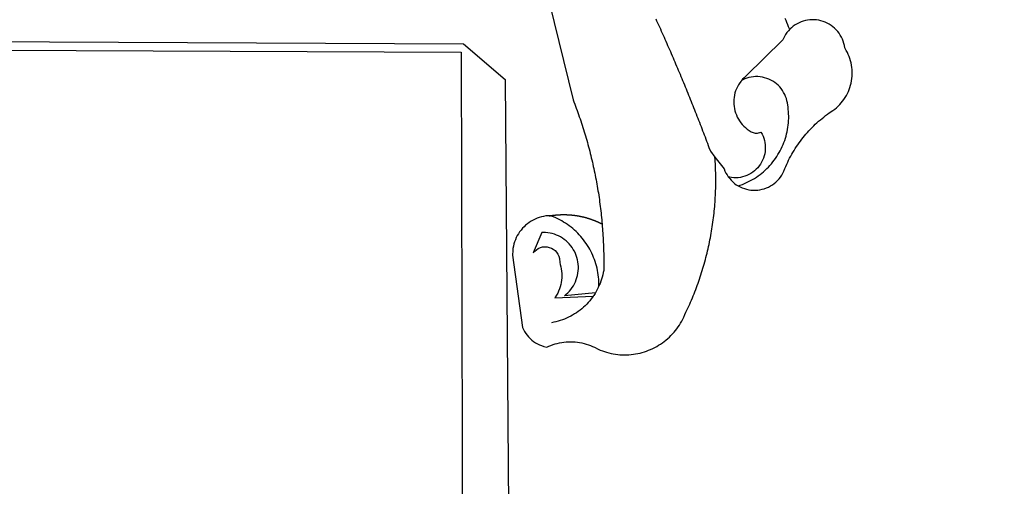
# Model space of a CAD drawing. Units: millimetres. Extents: x 178328 to 180741, y 1657647 to 1660423.
# Drawn here: x 179771 to 179778, y 1659323 to 1659326 of the extents above; entities that cross this region are included whole.
import ezdxf

# ---------------------------------------------------------------- set-up
doc = ezdxf.new("R2010")
doc.units = ezdxf.units.MM
doc.header["$MEASUREMENT"] = 0
for name, color, linetype in [('BRAZAO', 7, 'Continuous'), ('IMAGEM', 7, 'Continuous'), ('Matrícula', 5, 'Continuous'), ('T-DIVIS-EXIS', 7, 'Continuous')]:
    doc.layers.add(name, color=color, linetype=linetype)
picture_1 = doc.add_image_def('image1.jpg', size_in_pixel=(4021, 4626))

# ---------------------------------------------------------------- blocks, each defined once
blk = doc.blocks.new('Logo_Prefeitura')
at = {"layer": 'BRAZAO'}
for points in [[(506.05, 217.22), (525.66, 136.68), (526.22, 135.23), (526.78, 133.79), (527.32, 132.34), (527.86, 130.88), (528.39, 129.43), (528.92, 127.97), (529.44, 126.51), (529.95, 125.04), (530.45, 123.58), (530.94, 122.11), (531.43, 120.64), (531.91, 119.16), (532.38, 117.69), (532.85, 116.21), (533.31, 114.73), (533.76, 113.25), (534.2, 111.76), (534.64, 110.27), (535.06, 108.78), (535.48, 107.29), (535.9, 105.8), (536.3, 104.3), (536.7, 102.8), (537.09, 101.3), (537.47, 99.8), (537.85, 98.3), (538.21, 96.79), (538.57, 95.28), (538.93, 93.78), (539.27, 92.27), (539.61, 90.75), (539.94, 89.24), (540.26, 87.72), (540.57, 86.2), (540.88, 84.68), (541.18, 83.16), (541.47, 81.64), (541.75, 80.12), (542.03, 78.59), (542.3, 77.07), (542.56, 75.54), (542.81, 74.01), (543.06, 72.48), (543.29, 70.95), (543.52, 69.41), (543.75, 67.88), (543.96, 66.35), (544.17, 64.81), (544.36, 63.27), (544.55, 61.74), (544.74, 60.2), (544.91, 58.66), (545.08, 57.12), (545.24, 55.57), (545.39, 54.03), (545.54, 52.49), (545.67, 50.94), (545.8, 49.4), (545.92, 47.86), (546.04, 46.31), (546.14, 44.76), (546.24, 43.22), (546.33, 41.67), (546.41, 40.12), (546.49, 38.57), (546.55, 37.03), (546.61, 35.48), (546.66, 33.93), (546.71, 32.38), (546.74, 30.83), (546.77, 29.28), (546.79, 27.73), (546.8, 26.18), (546.8, 24.63), (546.8, 23.08), (546.79, 21.53), (546.75, 19.09), (546.47, 17.56), (546.13, 16.05), (545.74, 14.55), (545.3, 13.06), (544.81, 11.59), (544.26, 10.14), (543.47, 8.71)], [(674.96, 185.34), (674.81, 185.65), (674.16, 187.06), (673.54, 188.48), (672.94, 189.91), (672.36, 191.34), (671.81, 192.79)], [(582.6, 192.6), (583.24, 191.19), (583.88, 189.78), (584.52, 188.36), (585.15, 186.95), (585.79, 185.54), (586.42, 184.12), (587.05, 182.71), (587.68, 181.29), (588.31, 179.88), (588.94, 178.46), (589.56, 177.04), (590.19, 175.62), (590.81, 174.2), (591.43, 172.78), (592.05, 171.36), (592.66, 169.94), (593.28, 168.52), (593.89, 167.09), (594.51, 165.67), (595.12, 164.25), (595.73, 162.82), (596.33, 161.39), (596.94, 159.97), (597.54, 158.54), (598.15, 157.11), (598.75, 155.68), (599.35, 154.26), (599.94, 152.82), (600.54, 151.39), (601.13, 149.96), (601.73, 148.53), (602.32, 147.1), (602.91, 145.67), (603.49, 144.23), (604.08, 142.8), (604.67, 141.36), (605.25, 139.93), (605.83, 138.49), (606.41, 137.05), (606.99, 135.61), (607.56, 134.17), (608.14, 132.73), (608.71, 131.29), (609.28, 129.85), (609.85, 128.41), (610.42, 126.97), (610.99, 125.53), (611.55, 124.09), (612.11, 122.64), (612.68, 121.2), (613.24, 119.75), (613.79, 118.31), (614.35, 116.86), (614.91, 115.41), (615.46, 113.97), (616.01, 112.52), (616.56, 111.07), (617.11, 109.62), (617.65, 108.17), (618.2, 106.72), (618.74, 105.26), (619.28, 103.81), (620.25, 101.2), (623.35, 97.22)], [(639.43, 77.38), (640.79, 76.65), (642.2, 76.02), (643.66, 75.48), (645.15, 75.05), (646.66, 74.72), (648.19, 74.5), (649.74, 74.38), (651.29, 74.38), (652.83, 74.48), (654.37, 74.69), (655.89, 75), (657.38, 75.43), (658.84, 75.95), (660.25, 76.57), (661.63, 77.3), (662.94, 78.11), (664.2, 79.02), (665.39, 80.01), (666.51, 81.08), (667.55, 82.23), (668.51, 83.44), (669.38, 84.72), (670.16, 86.06), (670.85, 87.45), (671.61, 89.39), (672.21, 90.82), (672.84, 92.23), (673.49, 93.64), (674.16, 95.04), (674.86, 96.42), (675.59, 97.79), (676.33, 99.15), (677.11, 100.49), (677.9, 101.82), (678.72, 103.13), (679.57, 104.43), (680.44, 105.72), (681.33, 106.99), (682.24, 108.24), (683.17, 109.48), (684.13, 110.7), (685.11, 111.9), (686.11, 113.08), (687.13, 114.25), (688.17, 115.4), (689.23, 116.53), (690.31, 117.64), (691.41, 118.73), (692.53, 119.8), (693.67, 120.85), (694.83, 121.88), (696.01, 122.89), (697.2, 123.87), (698.41, 124.84), (699.64, 125.79), (700.89, 126.71), (702.15, 127.61), (704.68, 129.32), (705.92, 130.25), (707.11, 131.24), (708.25, 132.29), (709.34, 133.39), (710.37, 134.54), (711.35, 135.75), (712.27, 137), (713.12, 138.29), (713.91, 139.62), (714.64, 140.99), (715.29, 142.4), (715.88, 143.83), (716.4, 145.29), (716.85, 146.77), (717.22, 148.28), (717.52, 149.8), (717.74, 151.33), (717.89, 152.88), (717.97, 154.42), (717.96, 155.97), (717.89, 157.52), (717.74, 159.06), (717.51, 160.6), (717.21, 162.12), (716.83, 163.62), (716.38, 165.1), (715.86, 166.56), (715.27, 168), (714.62, 169.4), (713.89, 170.77), (712.82, 172.53), (712.57, 174.05), (712.21, 175.56), (711.75, 177.04), (711.19, 178.48), (710.53, 179.88), (709.77, 181.24), (708.92, 182.53), (707.98, 183.76), (706.95, 184.93), (705.85, 186.02), (704.68, 187.03), (703.44, 187.96), (702.13, 188.79), (700.77, 189.54), (699.37, 190.19), (697.92, 190.73), (696.43, 191.18), (694.92, 191.52), (693.39, 191.76), (691.85, 191.89), (690.3, 191.91), (690.3, 191.91), (688.75, 191.82), (687.21, 191.63), (685.69, 191.33), (684.2, 190.92), (682.74, 190.41), (681.31, 189.8), (679.93, 189.09), (678.61, 188.29), (677.34, 187.4), (676.14, 186.42), (674.96, 185.34)], [(674.96, 185.34), (673.96, 184.22), (672.98, 183.02), (672.1, 181.74), (671.3, 180.41), (670.17, 178.04), (644.62, 152.97), (643.47, 151.93), (642.39, 150.82), (641.75, 150.07)], [(-453.42, 179.57), (450.15, 175.32), (478.81, 150.74), (483.77, -468.8)], [(-453.45, 173.52), (448.49, 169.47), (449.57, -190.75)], [(641.75, 150.07), (641.39, 149.64), (640.47, 148.4), (639.63, 147.09), (638.88, 145.74), (638.22, 144.33), (637.66, 142.89), (637.2, 141.41), (636.83, 139.9), (636.57, 138.38), (636.41, 136.84), (636.35, 135.29), (636.39, 133.74), (636.54, 132.2), (636.79, 130.67), (637.14, 129.16), (637.59, 127.67), (638.14, 126.23), (638.78, 124.82), (639.52, 123.45), (640.34, 122.14), (641.25, 120.89), (642.24, 119.7), (643.31, 118.57), (644.45, 117.52), (645.66, 116.55), (647, 115.62), (648.25, 114.71), (649.67, 114.08), (651.18, 113.76), (652.73, 113.76), (655.11, 114.43), (655.11, 114.43), (655.86, 113.07), (656.51, 111.66), (657.05, 110.21), (657.48, 108.72), (657.8, 107.21), (658, 105.67), (658.09, 104.12), (658.06, 102.57), (657.92, 101.03), (657.67, 99.5), (657.3, 98), (656.82, 96.52), (656.23, 95.09), (655.53, 93.71), (654.74, 92.38), (653.85, 91.11), (652.86, 89.91), (651.79, 88.79), (650.64, 87.75), (649.42, 86.81), (648.13, 85.95), (646.77, 85.19), (645.37, 84.54), (643.92, 83.99), (642.43, 83.56), (640.92, 83.23), (639.38, 83.02), (637.84, 82.92), (636.29, 82.94), (634.74, 83.08), (632.59, 83.59)], [(639.43, 77.38), (640.86, 77.86), (642.31, 78.4), (643.74, 78.99), (645.16, 79.62), (646.55, 80.29), (647.93, 81.01), (649.28, 81.77), (650.61, 82.57), (651.91, 83.41), (653.18, 84.29), (654.43, 85.21), (655.65, 86.17), (656.83, 87.17), (657.99, 88.2), (659.12, 89.26), (660.21, 90.36), (661.26, 91.5), (662.28, 92.66), (663.27, 93.86), (664.21, 95.09), (665.12, 96.34), (665.99, 97.63), (666.82, 98.94), (667.61, 100.27), (668.35, 101.63), (669.06, 103.01), (669.72, 104.41), (670.34, 105.83), (670.91, 107.27), (671.44, 108.73), (671.92, 110.2), (672.36, 111.69), (672.75, 113.19), (673.1, 114.7), (673.4, 116.22), (673.65, 117.75), (673.85, 119.29), (674.01, 120.83), (674.12, 122.37), (674.18, 123.92), (674.19, 125.47), (674.15, 127.02), (674.07, 128.57), (673.94, 130.11), (673.76, 131.65), (673.3, 134.54), (673, 136.06), (672.59, 137.56), (672.07, 139.02), (671.45, 140.44), (670.73, 141.81), (669.92, 143.13), (669.01, 144.38), (668.01, 145.57), (666.93, 146.68), (665.78, 147.71), (664.55, 148.66), (663.26, 149.51), (661.91, 150.27), (660.51, 150.94), (659.06, 151.49), (657.58, 151.95), (656.07, 152.3), (654.54, 152.53), (652.99, 152.66), (651.44, 152.67), (651.44, 152.67), (649.9, 152.58), (648.36, 152.37), (646.85, 152.05), (645.36, 151.63), (643.9, 151.1), (642.49, 150.46), (641.75, 150.07)], [(510.17, 56.79), (508.44, 56.79), (506.9, 56.62), (505.37, 56.37), (503.86, 56.03), (502.37, 55.6), (500.91, 55.08), (499.48, 54.48), (498.09, 53.8), (496.74, 53.04), (495.44, 52.2), (494.19, 51.28), (492.99, 50.29), (491.86, 49.24), (490.79, 48.12), (489.78, 46.94), (488.85, 45.7), (487.99, 44.41), (487.21, 43.07), (486.51, 41.69), (485.89, 40.27), (485.35, 38.82), (484.9, 37.33), (484.54, 35.83), (484.26, 34.3), (484.08, 32.76), (483.98, 29.69), (490.86, -20.26), (491.51, -21.67), (492.25, -23.02), (493.09, -24.33), (494.01, -25.57), (495.02, -26.75), (496.1, -27.86), (497.26, -28.89), (498.49, -29.84), (499.77, -30.7), (501.11, -31.48), (502.5, -32.16), (503.94, -32.75), (505.41, -33.24), (507.52, -33.75), (508.93, -33.11), (510.36, -32.53), (511.83, -32.01), (513.3, -31.55), (514.8, -31.15), (516.31, -30.81), (517.84, -30.53), (519.37, -30.32), (520.92, -30.17), (522.46, -30.08), (524.01, -30.06), (524.01, -30.06), (525.56, -30.09), (527.11, -30.2), (528.65, -30.36), (530.18, -30.59), (531.7, -30.88), (533.21, -31.23), (534.71, -31.64), (536.18, -32.12), (537.64, -32.65), (539.07, -33.24), (540.48, -33.89), (542.96, -35.22), (544.39, -35.83), (545.83, -36.38), (547.3, -36.88), (548.78, -37.34), (550.28, -37.74), (551.79, -38.09), (553.31, -38.38), (554.84, -38.63), (556.38, -38.82), (557.92, -38.96), (559.47, -39.04), (561.02, -39.08), (562.57, -39.06), (564.11, -38.98), (565.66, -38.85), (567.2, -38.67), (568.73, -38.44), (570.25, -38.15), (571.77, -37.81), (573.27, -37.42), (574.75, -36.98), (576.22, -36.48), (577.67, -35.94), (579.1, -35.34), (580.51, -34.7), (581.9, -34.01), (583.26, -33.27), (584.6, -32.49), (585.91, -31.66), (587.19, -30.78), (588.43, -29.86), (589.65, -28.9), (590.83, -27.9), (591.98, -26.86), (593.09, -25.77), (594.16, -24.65), (595.19, -23.5), (596.18, -22.31), (597.13, -21.08), (598.04, -19.83), (598.9, -18.54), (599.72, -17.22), (600.5, -15.88), (601.22, -14.51), (601.9, -13.12), (602.75, -11.17), (603.42, -9.78), (604.09, -8.38), (604.74, -6.97), (605.38, -5.56), (606.01, -4.15), (606.63, -2.72), (607.24, -1.3), (607.84, 0.13), (608.43, 1.56), (609.01, 3), (609.58, 4.44), (610.14, 5.89), (610.69, 7.34), (611.22, 8.79), (611.75, 10.25), (612.26, 11.71), (612.77, 13.18), (613.26, 14.65), (613.74, 16.12), (614.22, 17.59), (614.68, 19.07), (615.13, 20.56), (615.57, 22.04), (615.99, 23.53), (616.41, 25.03), (616.82, 26.52), (617.21, 28.02), (617.6, 29.52), (617.97, 31.03), (618.33, 32.53), (618.68, 34.04), (619.02, 35.55), (619.35, 37.07), (619.67, 38.59), (619.97, 40.1), (620.27, 41.63), (620.55, 43.15), (620.83, 44.68), (621.09, 46.2), (621.34, 47.73), (621.58, 49.26), (621.8, 50.8), (622.02, 52.33), (622.23, 53.87), (622.42, 55.41), (622.6, 56.94), (622.77, 58.48), (622.93, 60.03), (623.08, 61.57), (623.22, 63.11), (623.34, 64.66), (623.46, 66.2), (623.56, 67.75), (623.65, 69.3), (623.73, 70.84), (623.8, 72.39), (623.86, 73.94), (623.91, 75.49), (623.94, 77.04), (623.96, 78.59), (623.98, 80.14), (623.98, 81.69), (623.97, 83.24), (623.94, 84.79), (623.91, 86.34), (623.86, 87.89), (623.81, 89.43), (623.74, 90.98), (623.66, 92.53), (623.57, 94.08), (623.47, 95.62), (623.35, 97.22)], [(623.35, 97.22), (629.71, 89.05), (630.28, 87.62), (630.96, 86.22), (631.73, 84.88), (632.59, 83.59)], [(632.59, 83.59), (633.54, 82.36), (634.57, 81.21), (635.68, 80.13), (636.86, 79.13), (638.11, 78.21), (639.43, 77.38)], [(510.17, 56.79), (509.98, 56.86), (509.98, 56.86), (509.76, 56.85), (509.53, 56.84), (509.31, 56.83), (509.09, 56.82), (510.17, 56.79)], [(510.17, 56.79), (510.43, 56.9), (510.65, 56.94), (510.87, 56.97), (511.1, 57), (511.32, 57.03), (511.54, 57.06), (511.77, 57.09), (511.99, 57.12), (512.22, 57.15), (512.44, 57.18), (512.66, 57.2), (512.89, 57.23), (513.11, 57.25), (513.34, 57.28), (513.56, 57.3), (513.79, 57.32), (514.01, 57.34), (514.24, 57.36), (514.46, 57.38), (514.69, 57.4), (514.91, 57.42), (515.14, 57.43), (515.36, 57.45), (515.59, 57.46), (515.81, 57.48), (516.04, 57.49), (516.26, 57.5), (516.49, 57.51), (516.71, 57.52), (516.94, 57.53), (517.16, 57.54), (517.39, 57.55), (517.62, 57.56), (517.84, 57.56), (518.07, 57.57), (518.29, 57.57), (518.52, 57.57), (518.74, 57.58), (518.97, 57.58), (518.97, 57.58), (519.2, 57.58), (519.42, 57.58), (519.65, 57.58), (519.87, 57.57), (520.1, 57.57), (520.32, 57.57), (520.55, 57.56), (520.78, 57.56), (521, 57.55), (521.23, 57.54), (521.45, 57.53), (521.68, 57.52), (521.9, 57.51), (522.13, 57.5), (522.36, 57.49), (522.58, 57.48), (522.81, 57.46), (523.03, 57.45), (523.26, 57.43), (523.48, 57.42), (523.71, 57.4), (523.93, 57.38), (524.16, 57.36), (524.38, 57.34), (524.61, 57.32), (524.83, 57.3), (525.05, 57.28), (525.28, 57.25), (525.5, 57.23), (525.73, 57.2), (525.95, 57.18), (526.18, 57.15), (526.4, 57.12), (526.62, 57.09), (526.85, 57.06), (527.07, 57.03), (527.29, 57), (527.52, 56.97), (527.74, 56.93), (527.97, 56.9), (528.19, 56.87), (528.41, 56.83), (528.63, 56.79), (528.86, 56.75), (529.08, 56.72), (529.3, 56.68), (529.52, 56.64), (529.74, 56.59), (529.97, 56.55), (530.19, 56.51), (530.41, 56.47), (530.63, 56.42), (530.85, 56.38), (531.07, 56.33), (531.29, 56.28), (531.51, 56.23), (531.73, 56.18), (531.95, 56.13), (532.17, 56.08), (532.39, 56.03), (532.61, 55.98), (532.83, 55.93), (533.05, 55.87), (533.27, 55.82), (533.49, 55.76), (533.71, 55.7), (533.93, 55.65), (534.14, 55.59), (534.36, 55.53), (534.58, 55.47), (534.8, 55.41), (535.01, 55.35), (535.23, 55.28), (535.45, 55.22), (535.66, 55.15), (535.88, 55.09), (536.09, 55.02), (536.31, 54.95), (536.53, 54.89), (536.74, 54.82), (536.95, 54.75), (537.17, 54.68), (537.38, 54.61), (537.6, 54.53), (537.81, 54.46), (538.02, 54.39), (538.24, 54.31), (538.45, 54.24), (538.66, 54.16), (538.87, 54.08), (539.09, 54), (539.3, 53.93), (539.51, 53.85), (539.72, 53.77), (539.93, 53.68), (540.14, 53.6), (540.35, 53.52), (540.56, 53.43), (540.77, 53.35), (540.98, 53.27), (541.19, 53.18), (541.39, 53.09), (541.6, 53), (541.81, 52.91), (542.02, 52.82), (542.22, 52.73), (542.43, 52.64), (542.64, 52.55), (542.84, 52.46), (543.05, 52.36), (543.25, 52.27), (543.46, 52.17), (543.66, 52.08), (543.86, 51.98), (544.07, 51.88), (544.27, 51.78), (544.47, 51.68), (544.68, 51.58), (544.88, 51.48), (545.08, 51.38), (545.39, 51.22)], [(543.47, 8.71), (543.47, 9.93), (543.43, 11.48), (543.33, 13.03), (543.19, 14.57), (543, 16.11), (542.77, 17.64), (542.48, 19.16), (542.15, 20.68), (541.78, 22.18), (541.36, 23.67), (540.89, 25.15), (540.38, 26.61), (539.82, 28.06), (539.22, 29.49), (538.58, 30.9), (537.9, 32.29), (537.17, 33.66), (536.4, 35), (535.59, 36.32), (534.74, 37.62), (533.85, 38.89), (532.92, 40.13), (531.96, 41.34), (530.95, 42.52), (529.92, 43.68), (528.85, 44.8), (527.74, 45.88), (526.6, 46.93), (525.43, 47.95), (524.23, 48.93), (523, 49.87), (521.74, 50.78), (520.46, 51.64), (519.15, 52.47), (517.81, 53.26), (516.45, 54), (515.07, 54.7), (513.67, 55.36), (512.25, 55.98), (510.17, 56.79)], [(541.01, 3.62), (519.71, 1.66), (520.91, 2.64), (522.05, 3.69), (523.12, 4.81), (524.12, 5.99), (525.04, 7.24), (525.88, 8.54), (526.63, 9.9), (527.29, 11.3), (527.87, 12.74), (528.35, 14.21), (528.74, 15.71), (529.03, 17.23), (529.22, 18.77), (529.31, 20.32), (529.31, 21.87), (529.21, 23.41), (529.01, 24.95), (528.71, 26.47), (528.31, 27.97), (527.82, 29.44), (527.24, 30.87), (526.57, 32.27), (525.8, 33.62), (524.96, 34.92), (524.03, 36.16), (523.03, 37.34), (521.95, 38.46), (520.81, 39.5), (519.6, 40.47), (518.33, 41.36), (517.01, 42.16), (515.63, 42.88), (514.22, 43.52), (512.77, 44.06), (511.28, 44.5), (509.77, 44.85), (508.24, 45.11), (506.7, 45.26), (504.12, 45.3), (504.12, 45.3), (498.25, 31.2), (499.25, 32.39), (500.41, 33.41), (501.72, 34.24), (503.14, 34.85), (504.64, 35.25), (506.18, 35.4), (506.18, 35.4), (507.72, 35.32), (509.24, 35), (510.68, 34.45), (512.03, 33.69), (513.24, 32.73), (514.29, 31.59), (515.16, 30.3), (515.81, 28.9), (516.24, 27.41), (516.42, 24.61), (516.87, 23.13), (517.24, 21.63), (517.53, 20.1), (517.73, 18.57), (517.85, 17.02), (517.88, 15.47), (517.82, 13.92), (517.67, 12.38), (517.45, 10.85), (517.13, 9.33), (516.73, 7.83), (516.25, 6.36), (515.68, 4.92), (515.04, 3.51), (514.32, 2.13), (513.1, 0.16)], [(543.47, 8.71), (543.01, 7.31), (542.32, 5.92), (541.57, 4.56), (541.01, 3.62)], [(539.47, 1.26), (539.06, 0.66), (538.13, -0.58), (537.16, -1.79), (536.14, -2.96), (535.09, -4.1), (533.99, -5.2), (532.86, -6.26), (531.69, -7.27), (530.49, -8.25), (529.25, -9.18), (527.98, -10.07), (526.68, -10.91), (525.35, -11.71), (524, -12.46), (522.61, -13.16), (521.21, -13.82), (519.78, -14.42), (518.33, -14.97), (516.87, -15.47), (515.38, -15.92), (513.88, -16.31), (512.37, -16.65), (510.83, -16.95)], [(513.1, 0.16), (539.47, 1.26)], [(541.01, 3.62), (540.78, 3.23), (539.94, 1.93), (539.47, 1.26)]]:
    blk.add_lwpolyline(points, dxfattribs=at)
blk = doc.blocks.new('Mat_Retiro Ponta Grossa')
at = {"layer": 'T-DIVIS-EXIS', "linetype": 'Continuous', "xscale": 0.009945506928488612, "yscale": 0.009945506928488612, "zscale": 0.00994550699641468}
blk.add_blockref('Logo_Prefeitura', (179769.7561, 1659324.4825), dxfattribs=at)
at = {"layer": 'IMAGEM'}
image = blk.add_image(picture_1, insert=(178327.9592, 1657646.9767), size_in_units=(2412.7508, 2775.7735), dxfattribs=at)
image.dxf.flags = 7

msp = doc.modelspace()

# ---------------------------------------------------------------- block references
at = {"layer": 'Matrícula'}
msp.add_blockref('Mat_Retiro Ponta Grossa', (0, 0), dxfattribs=at)

doc.saveas('drawing.dxf')
